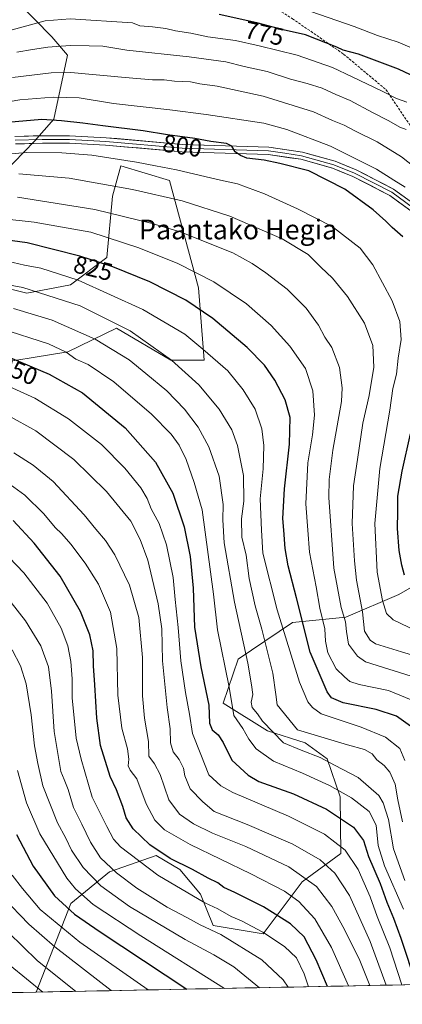
# Model space of a CAD drawing. Units: metres. Extents: x 634340 to 637369, y 4771402 to 4773768.
# Drawn here: x 635660 to 635815, y 4771416 to 4771816 of the extents above; entities that cross this region are included whole.
import ezdxf
from ezdxf.enums import TextEntityAlignment as Align

# ---------------------------------------------------------------- set-up
doc = ezdxf.new("R2010")
doc.units = ezdxf.units.M
doc.header["$MEASUREMENT"] = 0
doc.linetypes.add('TRAZOSX2', pattern=[1.5, 1, -0.5])
for name, color, linetype, lineweight in [('Arbolado forestal CxS', 92, 'Continuous', 0), ('Curva de nivel maestra', 36, 'Continuous', 30), ('Curva de nivel normal', 36, 'Continuous', 0), ('Layer 0', 7, 'Continuous', 0), ('Municipio CxS', 142, 'Continuous', 0), ('Rótulo de curva de nivel directora', 19, 'Continuous', 0), ('Senda', 19, 'TRAZOSX2', 0), ('Texto cartográfico', 19, 'Continuous', 0)]:
    doc.layers.add(name, color=color, linetype=linetype, lineweight=lineweight)
doc.styles.add('Arial', font='txt', dxfattribs={"height": 0.2})

# ---------------------------------------------------------------- blocks, each defined once
blk = doc.blocks.new('*U172')
at = {"layer": 'Curva de nivel normal', "color": 36, "linetype": 'Continuous', "lineweight": 0}
blk.add_polyline3d([(635816.78, 4771771.08, 785), (635814.29, 4771772, 785), (635809.8, 4771774.57, 785), (635803.13, 4771777.94, 785), (635794.07, 4771782.82, 785), (635788.2, 4771785.25, 785), (635782.67, 4771787.82, 785), (635776.68, 4771789.76, 785), (635769.8, 4771791.5, 785), (635760.36, 4771794.64, 785), (635751.04, 4771796.66, 785), (635743.63, 4771798.53, 785), (635728.73, 4771800.58, 785), (635703.4, 4771803.28, 785), (635693.74, 4771804.94, 785), (635688.07, 4771805.11, 785), (635680.41, 4771805.22, 785), (635671.41, 4771804.49, 785), (635665.07, 4771803.51, 785), (635658.74, 4771802.55, 785)], dxfattribs=at)
blk = doc.blocks.new('*U174')
at = {"layer": 'Curva de nivel normal', "color": 36, "linetype": 'Continuous', "lineweight": 0}
blk.add_polyline3d([(635802.001, 4771423.4944, 865), (635797.99, 4771433.61, 865), (635791.74, 4771446.25, 865), (635786.7, 4771455.64, 865), (635780.35, 4771463.66, 865), (635769.12, 4771471.67, 865), (635751.77, 4771479.98, 865), (635738.16, 4771485.35, 865), (635730.5, 4771489.12, 865), (635724.8, 4771493.12, 865), (635720.51, 4771498.94, 865), (635716.9, 4771509.19, 865), (635714.65, 4771513.46, 865), (635712.39, 4771516.64, 865), (635712.28, 4771522.56, 865), (635710.6, 4771532.09, 865), (635709.75, 4771541.18, 865), (635709.84, 4771556.66, 865), (635708.3, 4771572.92, 865), (635704.44, 4771586.06, 865), (635698.61, 4771598.44, 865), (635694.82, 4771604.19, 865), (635690.8, 4771608.84, 865), (635686.07, 4771614.57, 865), (635673.57, 4771628.18, 865), (635665.34, 4771634.76, 865), (635657.58, 4771639.73, 865)], dxfattribs=at)
blk = doc.blocks.new('*U179')
at = {"layer": 'Curva de nivel normal', "color": 36, "linetype": 'Continuous', "lineweight": 0}
blk.add_polyline3d([(635817.06, 4771782.22, 780), (635812.82, 4771783.64, 780), (635807.11, 4771786.71, 780), (635794.88, 4771792.44, 780), (635786.94, 4771796.26, 780), (635772.55, 4771801.27, 780), (635757.13, 4771805.07, 780), (635747.53, 4771807.27, 780), (635736.24, 4771808.78, 780), (635729.38, 4771810.22, 780), (635723.23, 4771811.17, 780), (635719.21, 4771812.15, 780), (635713.82, 4771812.76, 780), (635708.66, 4771813.21, 780), (635705.76, 4771814.37, 780), (635680.41, 4771816.07, 780), (635670.33, 4771815.27, 780), (635656.9, 4771811.55, 780)], dxfattribs=at)
blk = doc.blocks.new('*U184')
at = {"layer": 'Curva de nivel normal', "color": 36, "linetype": 'Continuous', "lineweight": 0}
blk.add_polyline3d([(635815.75, 4771454.44, 845), (635807.99, 4771472.09, 845), (635805.48, 4771480.38, 845), (635804.61, 4771488.55, 845), (635801.76, 4771494.19, 845), (635794.62, 4771499.73, 845), (635785.69, 4771504.74, 845), (635774.77, 4771509.72, 845), (635763.02, 4771514.64, 845), (635755.96, 4771519.58, 845), (635752.89, 4771523.53, 845), (635750.53, 4771527.82, 845), (635746.84, 4771533.13, 845), (635745.02, 4771544.59, 845), (635740.23, 4771567.94, 845), (635738.64, 4771582.35, 845), (635734.02, 4771616.7, 845), (635730.75, 4771627.71, 845), (635727.46, 4771637.08, 845), (635724.6, 4771642.89, 845), (635721.38, 4771647.34, 845), (635713.38, 4771655.49, 845), (635698.18, 4771668.61, 845), (635687.75, 4771675.6, 845), (635682.78, 4771677.83, 845), (635678.73, 4771680.67, 845), (635671.67, 4771684.06, 845), (635652.21, 4771690.29, 845)], dxfattribs=at)
blk = doc.blocks.new('*U185')
at = {"layer": 'Curva de nivel normal', "color": 36, "linetype": 'Continuous', "lineweight": 0}
blk.add_polyline3d([(635815.06, 4771423.75, 855), (635810.14, 4771438.77, 855), (635804.98, 4771451.57, 855), (635802.13, 4771459.49, 855), (635797.29, 4771470.62, 855), (635792.06, 4771478.42, 855), (635783.66, 4771484.96, 855), (635769.03, 4771492.21, 855), (635746.44, 4771501.91, 855), (635741.6, 4771504.51, 855), (635736.73, 4771509.08, 855), (635733.46, 4771517.33, 855), (635730.1, 4771525.86, 855), (635728.86, 4771533.73, 855), (635727.19, 4771542.42, 855), (635725.4, 4771555.3, 855), (635724.27, 4771568.81, 855), (635723.02, 4771580.3, 855), (635722.28, 4771589.23, 855), (635719.55, 4771602.5, 855), (635716.5, 4771611.12, 855), (635713.3, 4771617.08, 855), (635711.68, 4771621.26, 855), (635709.16, 4771625.6, 855), (635702.64, 4771633.59, 855), (635693.18, 4771643.13, 855), (635679.7, 4771653.64, 855), (635666.03, 4771661.98, 855), (635654.11, 4771667.38, 855)], dxfattribs=at)
blk = doc.blocks.new('*U187')
at = {"layer": 'Curva de nivel normal', "color": 36, "linetype": 'Continuous', "lineweight": 0}
blk.add_polyline3d([(635815.36, 4771489.93, 835), (635813.42, 4771498.83, 835), (635812.39, 4771505.29, 835), (635810.2, 4771510.15, 835), (635807.9, 4771512.85, 835), (635804.85, 4771515.14, 835), (635803.02, 4771517.6, 835), (635799.92, 4771519.38, 835), (635792.94, 4771521.24, 835), (635772.73, 4771527.28, 835), (635764.38, 4771537.52, 835), (635763.88, 4771541.68, 835), (635762.68, 4771550.35, 835), (635758.18, 4771568.17, 835), (635755.46, 4771577.64, 835), (635753.05, 4771588.73, 835), (635751.8, 4771598.25, 835), (635750.17, 4771605.58, 835), (635749.93, 4771613.02, 835), (635750.96, 4771620.11, 835), (635750.74, 4771630.61, 835), (635748.36, 4771642.77, 835), (635746.06, 4771649.07, 835), (635740.89, 4771657.52, 835), (635732.68, 4771667.44, 835), (635721.5, 4771677.47, 835), (635704.74, 4771689.28, 835), (635684.54, 4771699.48, 835), (635661.26, 4771706.87, 835), (635636.11, 4771711.48, 835)], dxfattribs=at)
blk = doc.blocks.new('*U196')
at = {"layer": 'Curva de nivel normal', "color": 36, "linetype": 'Continuous', "lineweight": 0}
blk.add_polyline3d([(635808.67, 4771423.63, 860), (635802.24, 4771441.34, 860), (635793.87, 4771460, 860), (635787.79, 4771469.1, 860), (635781.91, 4771474.52, 860), (635770.79, 4771480.9, 860), (635752.3, 4771488.93, 860), (635738.85, 4771494.21, 860), (635734.25, 4771498.13, 860), (635729.15, 4771503.39, 860), (635726.92, 4771508.61, 860), (635726.45, 4771511.72, 860), (635724.66, 4771515.22, 860), (635722.19, 4771518.43, 860), (635721.14, 4771521.97, 860), (635721.03, 4771527.74, 860), (635719.79, 4771536.45, 860), (635717.9, 4771555.35, 860), (635717.57, 4771568.39, 860), (635716.19, 4771578.5, 860), (635711.99, 4771596.22, 860), (635708.82, 4771604.63, 860), (635704.98, 4771612.1, 860), (635695.17, 4771624.12, 860), (635681.85, 4771637.12, 860), (635666.51, 4771648.72, 860), (635655.19, 4771654.91, 860)], dxfattribs=at)
blk = doc.blocks.new('*U197')
at = {"layer": 'Curva de nivel normal', "color": 36, "linetype": 'Continuous', "lineweight": 0}
blk.add_polyline3d([(635816.24, 4771466.16, 840), (635811.73, 4771478.97, 840), (635809.63, 4771490.96, 840), (635807.52, 4771497.65, 840), (635805.76, 4771500.6, 840), (635797.29, 4771507.9, 840), (635787.68, 4771512.95, 840), (635781.87, 4771516.14, 840), (635774.17, 4771519.11, 840), (635767.06, 4771522.07, 840), (635758.5, 4771530.89, 840), (635756.48, 4771533.85, 840), (635754.26, 4771536.32, 840), (635753.89, 4771538.51, 840), (635754.56, 4771541.65, 840), (635754.06, 4771545.54, 840), (635752.55, 4771554.32, 840), (635747.07, 4771579.1, 840), (635742.98, 4771603.29, 840), (635742.34, 4771612.63, 840), (635742.58, 4771618.87, 840), (635740.92, 4771630.26, 840), (635736.66, 4771642.27, 840), (635732.38, 4771650.19, 840), (635726.79, 4771657.53, 840), (635719.65, 4771664.94, 840), (635711.12, 4771672.07, 840), (635704.34, 4771677.62, 840), (635690.61, 4771685.89, 840), (635673.06, 4771693.68, 840), (635657.43, 4771698.41, 840)], dxfattribs=at)
blk = doc.blocks.new('*U198')
at = {"layer": 'Curva de nivel normal', "color": 36, "linetype": 'Continuous', "lineweight": 0}
blk.add_polyline3d([(635816.31, 4771514.93, 830), (635814.23, 4771519.73, 830), (635808.46, 4771524.4, 830), (635798.54, 4771528.35, 830), (635782.32, 4771533.8, 830), (635778.76, 4771536.35, 830), (635776.96, 4771538.74, 830), (635773.56, 4771546.66, 830), (635764.41, 4771576.02, 830), (635758.65, 4771599.1, 830), (635758.02, 4771608.35, 830), (635757.51, 4771621.08, 830), (635758.76, 4771633.29, 830), (635759.01, 4771642.71, 830), (635758.17, 4771649.53, 830), (635755.53, 4771657.46, 830), (635750.7, 4771665.31, 830), (635744.46, 4771673.08, 830), (635734.21, 4771681.94, 830), (635726.95, 4771687.97, 830), (635709.93, 4771698.06, 830), (635683.73, 4771709.92, 830), (635668.5, 4771714.79, 830), (635661.92, 4771716.05, 830), (635652.72, 4771718.18, 830)], dxfattribs=at)
blk = doc.blocks.new('*U222')
at = {"layer": 'Curva de nivel maestra', "color": 36, "linetype": 'Continuous', "lineweight": 30}
blk.add_polyline3d([(635648.74, 4771681.54, 850), (635671.94, 4771671.72, 850), (635685.43, 4771664.12, 850), (635702.7, 4771649.95, 850), (635715, 4771636.03, 850), (635722.05, 4771623.46, 850), (635726.74, 4771609.68, 850), (635729.11, 4771597.66, 850), (635730.29, 4771584.85, 850), (635730.84, 4771569.05, 850), (635733.44, 4771552.95, 850), (635736.65, 4771537.34, 850), (635737, 4771529.99, 850), (635738.05, 4771527.34, 850), (635740.5, 4771525.31, 850), (635742.5, 4771522.18, 850), (635746.08, 4771514.96, 850), (635752.72, 4771508.94, 850), (635757.03, 4771506.38, 850), (635771.08, 4771501.37, 850), (635784.48, 4771495.06, 850), (635795.37, 4771487.86, 850), (635799.49, 4771482.41, 850), (635801.56, 4771475.85, 850), (635806.21, 4771464.86, 850), (635808.9, 4771457.29, 850), (635811.67, 4771450.88, 850), (635814.6, 4771442.74, 850), (635820.82, 4771423.87, 850)], dxfattribs=at)

msp = doc.modelspace()

# ---------------------------------------------------------------- linework, layer by layer
at = {"layer": 'Arbolado forestal CxS', "color": 92, "linetype": 'Continuous', "lineweight": 0}
for points in [[(635658.77, 4771823.19, 776.8), (635672.94, 4771808.78, 785.17), (635679.4, 4771801.25, 788.77), (635677.6, 4771792.98, 792.62), (635673.83, 4771775.35, 801.29), (635665.94, 4771766.32, 804.4), (635653.31, 4771753.32, 812.24)], [(635653.31, 4771753.32, 812.24), (635665.94, 4771766.32, 804.4), (635673.83, 4771775.35, 801.29), (635677.6, 4771792.98, 792.62), (635679.4, 4771801.25, 788.77), (635672.94, 4771808.78, 785.17), (635658.77, 4771823.19, 776.8)], [(635658.77, 4771823.19, 776.8), (635672.94, 4771808.78, 785.17), (635679.4, 4771801.25, 788.77), (635677.6, 4771792.98, 792.62), (635673.83, 4771775.35, 801.29), (635665.94, 4771766.32, 804.4), (635653.31, 4771753.32, 812.24)], [(635658.77, 4771823.19, 776.8), (635672.94, 4771808.78, 785.17), (635679.4, 4771801.25, 788.77), (635677.6, 4771792.98, 792.62), (635673.83, 4771775.35, 801.29), (635665.94, 4771766.32, 804.4), (635653.31, 4771753.32, 812.24)], [(635650.71, 4771707.61, 837.66), (635662.83, 4771704.6, 837.83), (635680.59, 4771708, 833.34), (635695.31, 4771719.15, 825.06), (635697.57, 4771743.97, 813.56), (635700.95, 4771756.38, 807.69), (635720.75, 4771750.4, 808.5), (635732.53, 4771706.74, 823.08), (635734.78, 4771677.4, 831.88), (635721.25, 4771677.4, 835.9), (635699.26, 4771690.48, 837.1), (635679.53, 4771680.79, 845.76), (635644.57, 4771675.15, 854.85)], [(635644.57, 4771675.15, 854.85), (635679.53, 4771680.79, 845.76), (635699.26, 4771690.48, 837.1), (635721.25, 4771677.4, 835.9), (635734.78, 4771677.4, 831.88), (635732.53, 4771706.74, 823.08), (635720.75, 4771750.4, 808.5), (635700.95, 4771756.38, 807.69), (635697.57, 4771743.97, 813.56), (635695.31, 4771719.15, 825.06), (635680.59, 4771708, 833.34), (635662.83, 4771704.6, 837.83), (635650.71, 4771707.61, 837.66)], [(635650.71, 4771707.61, 837.66), (635662.83, 4771704.6, 837.83), (635680.59, 4771708, 833.34), (635695.31, 4771719.15, 825.06), (635697.57, 4771743.97, 813.56), (635700.95, 4771756.38, 807.69), (635720.75, 4771750.4, 808.5), (635732.53, 4771706.74, 823.08), (635734.78, 4771677.4, 831.88), (635721.25, 4771677.4, 835.9), (635699.26, 4771690.48, 837.1), (635679.53, 4771680.79, 845.76), (635644.57, 4771675.15, 854.85)], [(635650.71, 4771707.61, 837.66), (635662.83, 4771704.6, 837.83), (635680.59, 4771708, 833.34), (635695.31, 4771719.15, 825.06), (635697.57, 4771743.97, 813.56), (635700.95, 4771756.38, 807.69), (635720.75, 4771750.4, 808.5), (635732.53, 4771706.74, 823.08), (635734.78, 4771677.4, 831.88), (635721.25, 4771677.4, 835.9), (635699.26, 4771690.48, 837.1), (635679.53, 4771680.79, 845.76), (635644.57, 4771675.15, 854.85)], [(635834.03, 4771593.9, 787.86), (635813.83, 4771582.22, 800.61), (635792.33, 4771573.06, 813.46), (635770.73, 4771570.87, 826.33), (635748.67, 4771555.99, 841.16), (635742.54, 4771538.14, 845.47), (635760.49, 4771526.96, 841.05), (635775.81, 4771522.08, 839.81), (635784.69, 4771515.5, 840.89), (635790.08, 4771500.06, 847.26), (635790.33, 4771477.14, 856.65), (635774.63, 4771465.6, 867.15), (635758.76, 4771444.42, 881.58), (635738.46, 4771447.8, 885.5), (635733.36, 4771460.62, 880.04), (635724.96, 4771470.66, 877.59), (635721.93, 4771472.42, 877.38), (635715.35, 4771476.24, 877.31), (635696.36, 4771469.65, 886.77), (635680.63, 4771456.75, 899.38), (635666.58, 4771420.81, 921.77), (635666.58, 4771420.81, 921.77), (635417.39, 4771415.86, 990.79)], [(636161.58, 4771430.63, 853.82), (635666.58, 4771420.81, 921.77), (635666.58, 4771420.81, 921.77), (635666.58, 4771420.81, 921.77), (635680.63, 4771456.75, 899.38), (635696.36, 4771469.65, 886.77), (635715.35, 4771476.24, 877.31), (635721.93, 4771472.42, 877.38), (635724.96, 4771470.66, 877.59), (635733.36, 4771460.62, 880.04), (635738.46, 4771447.8, 885.5), (635758.76, 4771444.42, 881.58), (635774.63, 4771465.6, 867.15), (635790.33, 4771477.14, 856.65), (635790.08, 4771500.06, 847.26), (635784.69, 4771515.5, 840.89), (635775.81, 4771522.08, 839.81), (635760.49, 4771526.96, 841.05), (635742.54, 4771538.14, 845.47), (635748.67, 4771555.99, 841.16), (635770.73, 4771570.87, 826.33), (635792.33, 4771573.06, 813.46), (635813.83, 4771582.22, 800.61), (635834.03, 4771593.9, 787.86)], [(635834.03, 4771593.9, 787.86), (635813.83, 4771582.22, 800.61), (635792.33, 4771573.06, 813.46), (635770.73, 4771570.87, 826.33), (635748.67, 4771555.99, 841.16), (635742.54, 4771538.14, 845.47), (635760.49, 4771526.96, 841.05), (635775.81, 4771522.08, 839.81), (635784.69, 4771515.5, 840.89), (635790.08, 4771500.06, 847.26), (635790.33, 4771477.14, 856.65), (635774.63, 4771465.6, 867.15), (635758.76, 4771444.42, 881.58), (635738.46, 4771447.8, 885.5), (635733.36, 4771460.62, 880.04), (635724.96, 4771470.66, 877.59), (635721.93, 4771472.42, 877.38), (635715.35, 4771476.24, 877.31), (635696.36, 4771469.65, 886.77), (635680.63, 4771456.75, 899.38), (635666.58, 4771420.81, 921.77), (635666.58, 4771420.81, 921.77)], [(635834.03, 4771593.9, 787.86), (635813.83, 4771582.22, 800.61), (635792.33, 4771573.06, 813.46), (635770.73, 4771570.87, 826.33), (635748.67, 4771555.99, 841.16), (635742.54, 4771538.14, 845.47), (635760.49, 4771526.96, 841.05), (635775.81, 4771522.08, 839.81), (635784.69, 4771515.5, 840.89), (635790.08, 4771500.06, 847.26), (635790.33, 4771477.14, 856.65), (635774.63, 4771465.6, 867.15), (635758.76, 4771444.42, 881.58), (635738.46, 4771447.8, 885.5), (635733.36, 4771460.62, 880.04), (635724.96, 4771470.66, 877.59), (635721.93, 4771472.42, 877.38), (635715.35, 4771476.24, 877.31), (635696.36, 4771469.65, 886.77), (635680.63, 4771456.75, 899.38), (635666.58, 4771420.81, 921.77), (635666.58, 4771420.81, 921.77)], [(636161.58, 4771430.63, 853.82), (635666.58, 4771420.81, 921.77)], [(635666.58, 4771420.81, 921.77), (635417.39, 4771415.86, 990.79)]]:
    msp.add_polyline3d(points, dxfattribs=at)
at = {"layer": 'Curva de nivel maestra', "color": 36, "linetype": 'Continuous', "lineweight": 30}
for points in [[(635827.73, 4771788.94, 775), (635813.73, 4771795.52, 775), (635797.4, 4771801.69, 775), (635791.23, 4771803.32, 775), (635788.63, 4771804.55, 775), (635775.98, 4771809.46, 775), (635766.89, 4771811.55, 775), (635756.13, 4771814.41, 775), (635740.84, 4771817.79, 775)], [(635815.46, 4771727.52, 800), (635811.12, 4771731.34, 800), (635808.61, 4771733.93, 800), (635803.41, 4771738.51, 800), (635791.92, 4771746.9, 800), (635777.26, 4771754.31, 800), (635765.56, 4771757.24, 800), (635759.17, 4771758.57, 800), (635752.08, 4771759.44, 800), (635749.56, 4771760.54, 800), (635747.39, 4771762, 800), (635746.1, 4771764.3, 800), (635743.94, 4771765.36, 800), (635737.48, 4771766.21, 800), (635731.02, 4771767.43, 800), (635719.87, 4771768.98, 800), (635710.02, 4771770.51, 800), (635693.74, 4771772.52, 800), (635685.6, 4771773.72, 800), (635676.89, 4771774.56, 800), (635668.86, 4771775.12, 800), (635654.96, 4771773.94, 800)], [(635819.52, 4771528.14, 825), (635812.83, 4771532.8, 825), (635804.7, 4771535.57, 825), (635791.2, 4771538.23, 825), (635786.44, 4771540.34, 825), (635784.69, 4771542.73, 825), (635777.78, 4771558.82, 825), (635772.23, 4771580.97, 825), (635768.88, 4771593.97, 825), (635767.66, 4771600.95, 825), (635767.12, 4771608.45, 825), (635766.69, 4771613.14, 825), (635767.44, 4771625.22, 825), (635769.52, 4771643.29, 825), (635769.76, 4771654.17, 825), (635767.74, 4771661.36, 825), (635763.5, 4771669.32, 825), (635759.28, 4771675.38, 825), (635752.28, 4771682.55, 825), (635738.32, 4771694.36, 825), (635727.35, 4771701.77, 825), (635712.72, 4771709.18, 825), (635697.74, 4771715.26, 825), (635684.41, 4771719.72, 825), (635662.91, 4771725.04, 825), (635645.95, 4771727.35, 825)], [(635816.14, 4771590.1, 800), (635815.03, 4771594.12, 800), (635813.98, 4771600.14, 800), (635813.36, 4771609.11, 800), (635813.46, 4771616.01, 800), (635813.49, 4771622.16, 800), (635815.13, 4771632.39, 800), (635818.6, 4771647.5, 800)], [(635784.9, 4771423.16, 875), (635780.31, 4771433.93, 875), (635775.34, 4771443.31, 875), (635769.89, 4771448.52, 875), (635758.88, 4771455.51, 875), (635747.32, 4771461.28, 875), (635742.73, 4771463.36, 875), (635740.4, 4771465.25, 875), (635736.41, 4771467.1, 875), (635730.06, 4771470.57, 875), (635721.06, 4771475.1, 875), (635712.81, 4771480.61, 875), (635706.06, 4771487.16, 875), (635703.15, 4771491.53, 875), (635701.81, 4771496.12, 875), (635699.27, 4771503, 875), (635696.64, 4771508.35, 875), (635692.71, 4771520.96, 875), (635691.19, 4771531.99, 875), (635690.48, 4771545.56, 875), (635689.88, 4771553.32, 875), (635689.7, 4771559.36, 875), (635688.43, 4771565.84, 875), (635684.64, 4771575.36, 875), (635676.31, 4771589.71, 875), (635665.79, 4771603.13, 875), (635657.3, 4771612.26, 875)], [(635658.67, 4771484.79, 900), (635665.34, 4771472, 900), (635674.12, 4771459.91, 900), (635682.12, 4771452.4, 900), (635692.62, 4771445.29, 900), (635727.82, 4771422.02, 900)]]:
    msp.add_polyline3d(points, dxfattribs=at)
at = {"layer": 'Curva de nivel normal', "color": 36, "linetype": 'Continuous', "lineweight": 0}
for points in [[(635820.18, 4771803.66, 770), (635813.57, 4771806.52, 770), (635805.23, 4771809.27, 770), (635795.72, 4771812.88, 770), (635778.06, 4771819.07, 770)], [(635826.48, 4771750.86, 790), (635814.97, 4771760.01, 790), (635805, 4771766.03, 790), (635795.97, 4771770.54, 790), (635791.7, 4771772.8, 790), (635786.97, 4771774.75, 790), (635779.15, 4771778.29, 790), (635758.73, 4771784.56, 790), (635740.13, 4771788.68, 790), (635733.08, 4771789.69, 790), (635729.21, 4771790.48, 790), (635722.79, 4771790.74, 790), (635718.6, 4771791.19, 790), (635713.81, 4771791.2, 790), (635702.7, 4771792.25, 790), (635680.7, 4771794.22, 790), (635672.67, 4771794.09, 790), (635657.04, 4771792.26, 790)], [(635816.41, 4771747.69, 795), (635811.84, 4771750.46, 795), (635804.73, 4771755.02, 795), (635786.07, 4771764.35, 795), (635768.35, 4771771.09, 795), (635759.08, 4771773.68, 795), (635735.63, 4771777.16, 795), (635720.84, 4771779.09, 795), (635698.04, 4771781.64, 795), (635684.13, 4771783.91, 795), (635673.56, 4771784.2, 795), (635660.05, 4771783.16, 795), (635651.14, 4771781.69, 795)], [(635827.41, 4771564.4, 805), (635811.56, 4771571.98, 805), (635808.85, 4771574.58, 805), (635807.24, 4771579.83, 805), (635805, 4771591.28, 805), (635804.15, 4771611.11, 805), (635806.07, 4771633.45, 805), (635810.18, 4771657.16, 805), (635811.36, 4771665.9, 805), (635812.82, 4771671.77, 805), (635813.63, 4771678.25, 805), (635814.82, 4771685.82, 805), (635814.3, 4771693.09, 805), (635811.17, 4771701.5, 805), (635803.25, 4771716.2, 805), (635798.09, 4771722.88, 805), (635786.73, 4771731.74, 805), (635772.64, 4771738.92, 805), (635759.33, 4771744.95, 805), (635748.36, 4771748.98, 805), (635740.23, 4771750.85, 805), (635723.63, 4771754.73, 805), (635715.1, 4771756.31, 805), (635707.37, 4771757.84, 805), (635689.28, 4771760.64, 805), (635677.04, 4771761.67, 805), (635662.74, 4771761.72, 805), (635655.02, 4771761.02, 805)], [(635825.77, 4771555.69, 810), (635814.86, 4771559.01, 810), (635804.31, 4771562.18, 810), (635802.14, 4771563.69, 810), (635799.92, 4771567.39, 810), (635799.02, 4771575.21, 810), (635796.59, 4771588.14, 810), (635795.81, 4771595.88, 810), (635794.86, 4771611.1, 810), (635795.38, 4771626.35, 810), (635797.01, 4771637.1, 810), (635799.26, 4771651.86, 810), (635801.75, 4771663.07, 810), (635803.64, 4771674.53, 810), (635803.31, 4771683.42, 810), (635799.9, 4771692.44, 810), (635793.02, 4771703.28, 810), (635786.84, 4771710.74, 810), (635782.22, 4771715.22, 810), (635776.98, 4771720.27, 810), (635766.42, 4771726.71, 810), (635745.26, 4771735.88, 810), (635725.87, 4771742.15, 810), (635705.75, 4771746.7, 810), (635680.03, 4771751.29, 810), (635659.58, 4771753.12, 810)], [(635821.4, 4771548.31, 815), (635800.32, 4771554.92, 815), (635797.08, 4771557.19, 815), (635793.42, 4771562.14, 815), (635792.65, 4771567.27, 815), (635792.19, 4771571.14, 815), (635790.43, 4771576.94, 815), (635787.49, 4771593.01, 815), (635785.42, 4771621.68, 815), (635785.51, 4771628.99, 815), (635787.04, 4771640.85, 815), (635790.57, 4771660.67, 815), (635790.83, 4771666.15, 815), (635789.76, 4771674.51, 815), (635786.58, 4771682.52, 815), (635783.85, 4771686.7, 815), (635781.18, 4771691.7, 815), (635776.22, 4771698.55, 815), (635768.45, 4771706.25, 815), (635759.81, 4771712.94, 815), (635754.34, 4771716.62, 815), (635746.4, 4771721.02, 815), (635725.09, 4771729.47, 815), (635713.73, 4771732.86, 815), (635690.4, 4771738.62, 815), (635659.1, 4771743.56, 815)], [(635818.85, 4771539.47, 820), (635809.67, 4771543.29, 820), (635797.73, 4771545.68, 820), (635793.94, 4771546.9, 820), (635791.84, 4771548.8, 820), (635788.42, 4771552.1, 820), (635784.98, 4771558.64, 820), (635784, 4771563.35, 820), (635783.85, 4771568.35, 820), (635781.79, 4771576.7, 820), (635780.26, 4771585.42, 820), (635777.58, 4771599.44, 820), (635776.89, 4771608.33, 820), (635776.08, 4771619.08, 820), (635776.88, 4771635.68, 820), (635778.75, 4771647.04, 820), (635779.58, 4771655.09, 820), (635778.98, 4771664.94, 820), (635775.98, 4771674.04, 820), (635769.62, 4771683.1, 820), (635762.07, 4771691.49, 820), (635752.05, 4771700.27, 820), (635738.74, 4771709.17, 820), (635724.12, 4771716.71, 820), (635708.33, 4771723.07, 820), (635688.77, 4771729.38, 820), (635665.78, 4771733.52, 820), (635639.82, 4771736.31, 820)], [(635793.34, 4771423.32, 870), (635786.53, 4771438.97, 870), (635779.69, 4771450.55, 870), (635773.2, 4771457.66, 870), (635767.43, 4771461.8, 870), (635753.77, 4771468.87, 870), (635729.08, 4771480.71, 870), (635718.72, 4771486.67, 870), (635714.77, 4771490.59, 870), (635711.32, 4771497.3, 870), (635707.54, 4771507.4, 870), (635704.74, 4771510.92, 870), (635703.97, 4771512.64, 870), (635704.24, 4771515.4, 870), (635703.64, 4771519.54, 870), (635701.46, 4771528.01, 870), (635699.8, 4771541.45, 870), (635699.3, 4771560.38, 870), (635696.78, 4771575.03, 870), (635691.9, 4771586.45, 870), (635686.55, 4771594.96, 870), (635680.68, 4771602.67, 870), (635677.01, 4771606.95, 870), (635674.33, 4771609.54, 870), (635669.73, 4771615.06, 870), (635661.97, 4771622.54, 870), (635650.02, 4771631.3, 870)], [(635777.21, 4771423, 880), (635775.42, 4771428.27, 880), (635772.25, 4771434.71, 880), (635767.42, 4771439.4, 880), (635758.6, 4771445.16, 880), (635749.98, 4771449.71, 880), (635745.74, 4771451.56, 880), (635740.38, 4771454.61, 880), (635735.05, 4771457.11, 880), (635715.98, 4771468.28, 880), (635700.91, 4771479.86, 880), (635698.07, 4771482.94, 880), (635695.26, 4771488.03, 880), (635689.38, 4771499.99, 880), (635684.87, 4771515.34, 880), (635682.81, 4771523.98, 880), (635681.26, 4771540.34, 880), (635681.24, 4771548.02, 880), (635680.75, 4771555.02, 880), (635679.44, 4771561.44, 880), (635676.77, 4771568.57, 880), (635671.14, 4771578.76, 880), (635661.64, 4771591.13, 880), (635649.67, 4771603.36, 880)], [(635650.49, 4771586.44, 885), (635662.31, 4771571.58, 885), (635668.48, 4771561.42, 885), (635671.59, 4771552.84, 885), (635672.89, 4771543.06, 885), (635673.96, 4771526.7, 885), (635676.63, 4771510.35, 885), (635678.05, 4771507.13, 885), (635679.55, 4771503.15, 885), (635681.74, 4771495.8, 885), (635685.16, 4771489.02, 885), (635688.63, 4771481.68, 885), (635692.7, 4771475.35, 885), (635699.17, 4771469.21, 885), (635707.42, 4771463.05, 885), (635714.03, 4771458.99, 885), (635719.76, 4771455.29, 885), (635727.75, 4771451.09, 885), (635733.15, 4771448.12, 885), (635741.62, 4771444.16, 885), (635758.16, 4771433.93, 885), (635766.94, 4771425.81, 885), (635768.86, 4771422.84, 885)], [(635682.68, 4771421.13, 915), (635667.08, 4771433.63, 915), (635649.37, 4771450.69, 915), (635637.54, 4771466.65, 915), (635627.67, 4771485.49, 915), (635618.11, 4771502.05, 915), (635609.2, 4771514.95, 915), (635601.19, 4771523.36, 915), (635595, 4771527.42, 915), (635589.04, 4771529.99, 915), (635580.23, 4771534.17, 915), (635562.42, 4771540.36, 915), (635549.05, 4771543.08, 915), (635536.08, 4771541.37, 915), (635521.43, 4771537.5, 915), (635510.07, 4771535.81, 915), (635496.7, 4771536.02, 915), (635481.17, 4771537.84, 915), (635465.49, 4771542.56, 915), (635444.59, 4771551.63, 915), (635423.57, 4771559.62, 915), (635408.25, 4771564.65, 915), (635388.58, 4771569.77, 915), (635368.86, 4771573.26, 915)], [(635669.3, 4771420.86, 920), (635656, 4771431.66, 920), (635642.41, 4771445.7, 920), (635630.84, 4771460.67, 920), (635620.19, 4771477.73, 920), (635607.4, 4771497.09, 920), (635597.24, 4771508.18, 920), (635592.22, 4771512.83, 920), (635583.86, 4771516.92, 920), (635559.37, 4771526.14, 920), (635552.14, 4771527.93, 920), (635539.62, 4771528.45, 920), (635520.26, 4771525.39, 920), (635508.95, 4771524.5, 920), (635497.81, 4771525.76, 920), (635477.43, 4771529.67, 920), (635462.56, 4771534.51, 920), (635442.94, 4771543.21, 920), (635409.06, 4771556.46, 920), (635385.46, 4771563.58, 920), (635369.09, 4771566.48, 920)], [(635656.92, 4771559.74, 890), (635660.29, 4771553.28, 890), (635662.58, 4771546.02, 890), (635664.65, 4771533.46, 890), (635665.91, 4771520.82, 890), (635667.23, 4771513.67, 890), (635669.26, 4771504.54, 890), (635675.32, 4771489.6, 890), (635678.65, 4771483.26, 890), (635680.96, 4771478.49, 890), (635685.69, 4771471.36, 890), (635692.84, 4771463.95, 890), (635704.48, 4771455.58, 890), (635727.08, 4771442.14, 890), (635738.72, 4771435.95, 890), (635746.87, 4771431.1, 890), (635757.31, 4771422.61, 890)], [(635659.08, 4771510.81, 895), (635662.74, 4771497.66, 895), (635668.15, 4771485.1, 895), (635679.07, 4771467.02, 895), (635682.52, 4771462.72, 895), (635689.7, 4771456.42, 895), (635709.06, 4771443.64, 895), (635743.1, 4771422.33, 895)], [(635656.88, 4771468.32, 905), (635661.1, 4771462.84, 905), (635668.31, 4771454.4, 905), (635684.37, 4771441.13, 905), (635712.1, 4771421.71, 905)], [(635697.04, 4771421.41, 910), (635674.25, 4771439.16, 910), (635663.58, 4771448.43, 910), (635653.18, 4771459.3, 910)]]:
    msp.add_polyline3d(points, dxfattribs=at)
at = {"layer": 'Layer 0', "linetype": 'Continuous', "lineweight": 0}
for points in [[(635658, 4771768.2), (635669.09, 4771768.58), (635680.2, 4771768.53), (635694.98, 4771767.77), (635725.96, 4771764.99), (635761.06, 4771763.93), (635774.68, 4771761.92), (635787.93, 4771758.18), (635796.45, 4771754.77), (635811.73, 4771746.86), (635823.28, 4771738.45)], [(635658.12, 4771766.71), (635669.12, 4771767.08), (635680.16, 4771767.03), (635687.55, 4771766.65), (635694.88, 4771766.27), (635725.87, 4771763.49), (635760.93, 4771762.43), (635767.56, 4771761.46), (635774.37, 4771760.45), (635787.45, 4771756.76), (635795.83, 4771753.41), (635810.94, 4771745.58), (635822.31, 4771737.3)], [(635821.34, 4771736.15), (635810.15, 4771744.3), (635795.2, 4771752.04), (635786.96, 4771755.34), (635774.05, 4771758.98), (635760.79, 4771760.93), (635725.78, 4771761.99), (635694.77, 4771764.77), (635680.11, 4771765.53), (635669.14, 4771765.58), (635658.23, 4771765.21)]]:
    msp.add_lwpolyline(points, dxfattribs=at)
for points in [[(635658, 4771768.2, 802.08), (635661.7, 4771768.33, 802.36), (635665.39, 4771768.45, 802.29), (635669.09, 4771768.58, 802.19), (635672.79, 4771768.56, 802.11), (635676.5, 4771768.55, 802), (635680.2, 4771768.53, 801.96), (635685.13, 4771768.28, 801.92), (635690.05, 4771768.02, 801.8), (635694.98, 4771767.77, 801.61), (635699.41, 4771767.37, 801.48), (635703.83, 4771766.98, 801.37), (635708.26, 4771766.58, 801.2), (635712.68, 4771766.18, 800.98), (635717.11, 4771765.78, 800.72), (635721.53, 4771765.39, 800.39), (635725.96, 4771764.99, 800.53), (635730.35, 4771764.86, 800.22), (635734.74, 4771764.73, 799.96), (635739.12, 4771764.59, 799.79), (635743.51, 4771764.46, 799.69), (635747.9, 4771764.33, 799.58), (635752.29, 4771764.2, 799.43), (635756.67, 4771764.06, 799.28), (635761.06, 4771763.93, 798.95), (635765.6, 4771763.26, 798.83), (635770.14, 4771762.59, 798.27), (635774.68, 4771761.92, 797.66), (635779.1, 4771760.67, 797.23), (635783.51, 4771759.43, 797.1), (635787.93, 4771758.18, 797.02), (635792.19, 4771756.48, 796.64), (635796.45, 4771754.77, 796.28), (635800.27, 4771752.79, 796.3), (635804.09, 4771750.82, 795.85), (635807.91, 4771748.84, 795.8), (635811.73, 4771746.86, 795.59), (635815.58, 4771744.06, 795.57)], [(635817.61, 4771738.87, 795.5), (635813.88, 4771741.58, 795.98), (635810.15, 4771744.3, 795.95), (635806.41, 4771746.24, 796.26), (635802.68, 4771748.17, 796.27), (635798.94, 4771750.11, 796.59), (635795.2, 4771752.04, 796.96), (635791.08, 4771753.69, 796.86), (635786.96, 4771755.34, 797.18), (635782.66, 4771756.55, 797.99), (635778.35, 4771757.77, 798.06), (635774.05, 4771758.98, 797.94), (635769.63, 4771759.63, 798.35), (635765.21, 4771760.28, 798.91), (635760.79, 4771760.93, 799.43), (635756.41, 4771761.06, 799.81), (635752.04, 4771761.2, 799.89), (635747.66, 4771761.33, 800.25), (635743.29, 4771761.46, 800.65), (635738.91, 4771761.59, 800.9), (635734.53, 4771761.73, 801.02), (635730.16, 4771761.86, 801.15), (635725.78, 4771761.99, 801.31), (635721.35, 4771762.39, 801.36), (635716.92, 4771762.78, 801.35), (635712.49, 4771763.18, 801.35), (635708.06, 4771763.58, 801.32), (635703.63, 4771763.98, 801.52), (635699.2, 4771764.37, 801.68), (635694.77, 4771764.77, 801.87), (635689.88, 4771765.02, 802.23), (635685, 4771765.28, 802.44), (635680.11, 4771765.53, 802.47), (635676.45, 4771765.55, 802.53), (635672.8, 4771765.56, 802.71), (635669.14, 4771765.58, 802.83), (635665.5, 4771765.46, 802.85), (635661.87, 4771765.33, 802.63), (635658.23, 4771765.21, 802.46)]]:
    msp.add_polyline3d(points, dxfattribs=at)
at = {"layer": 'Municipio CxS', "color": 142, "linetype": 'Continuous', "lineweight": 0}
msp.add_polyline3d([(635816.22, 4771423.78, 853.63), (635811.22, 4771423.68, 859.95), (635806.22, 4771423.58, 864.67), (635801.23, 4771423.48, 865.8), (635796.23, 4771423.38, 867.96), (635791.24, 4771423.28, 871.2), (635786.24, 4771423.18, 873.96), (635781.24, 4771423.08, 877.24), (635776.25, 4771422.98, 880.88), (635771.25, 4771422.88, 883.7), (635766.25, 4771422.79, 886.28), (635761.26, 4771422.69, 888.37), (635756.26, 4771422.59, 890.62), (635751.27, 4771422.49, 892.18), (635746.27, 4771422.39, 894.05), (635741.27, 4771422.29, 895.56), (635736.28, 4771422.19, 897.43), (635731.28, 4771422.09, 898.65), (635726.28, 4771421.99, 899.85), (635721.29, 4771421.89, 901.8), (635716.29, 4771421.79, 903.47), (635711.3, 4771421.69, 905.11), (635706.3, 4771421.6, 907.14), (635701.3, 4771421.5, 908.64), (635696.31, 4771421.4, 909.61), (635691.31, 4771421.3, 911.83), (635686.31, 4771421.2, 914.19), (635681.32, 4771421.1, 915.36), (635676.32, 4771421, 917.48), (635671.33, 4771420.9, 919.24), (635666.33, 4771420.8, 920.68), (635661.33, 4771420.7, 922.53), (635656.34, 4771420.6, 924.58)], dxfattribs=at)
at = {"layer": 'Senda', "color": 19, "linetype": 'TRAZOSX2', "lineweight": 0}
msp.add_lwpolyline([(635851.45, 4771836.31), (635845.21, 4771836.41), (635827.14, 4771836.41), (635805, 4771836.83), (635774.73, 4771835.56), (635761.62, 4771830.48), (635757.55, 4771827.94), (635761.17, 4771822.01), (635770.66, 4771816.08), (635791.44, 4771801.67), (635808.61, 4771787.27), (635822.62, 4771766.51), (635831.66, 4771745.33), (635833.55, 4771726.63)], dxfattribs=at)

# ---------------------------------------------------------------- block references
at = {"layer": 'Curva de nivel maestra', "color": 36, "linetype": 'Continuous', "lineweight": 30}
msp.add_blockref('*U222', (0, 0), dxfattribs=at)
at = {"layer": 'Curva de nivel normal', "color": 36, "linetype": 'Continuous', "lineweight": 0}
for name in ['*U172', '*U179', '*U174', '*U196', '*U185', '*U197', '*U187', '*U198', '*U184']:
    msp.add_blockref(name, (0, 0), dxfattribs=at)

# ---------------------------------------------------------------- texts
at = {"layer": 'Rótulo de curva de nivel directora', "color": 19, "linetype": 'Continuous', "lineweight": 0, "style": 'Arial'}
for s, rotation, p in [('775', -12.4653, (635759.23, 4771810.11)), ('800', -8.8292, (635725.96, 4771764.46)), ('825', -13.8982, (635689.77, 4771714.75)), ('850', -22.9416, (635659.32, 4771673.23))]:
    msp.add_text(s, height=7, rotation=rotation, dxfattribs=at).set_placement(p, align=Align.MIDDLE_CENTER)
at = {"layer": 'Texto cartográfico', "color": 19, "linetype": 'Continuous', "lineweight": 0, "style": 'Arial'}
msp.add_text('Paantako Hegia', height=8, dxfattribs=at).set_placement((635748.59, 4771730.49), align=Align.MIDDLE_CENTER)

doc.saveas('drawing.dxf')
